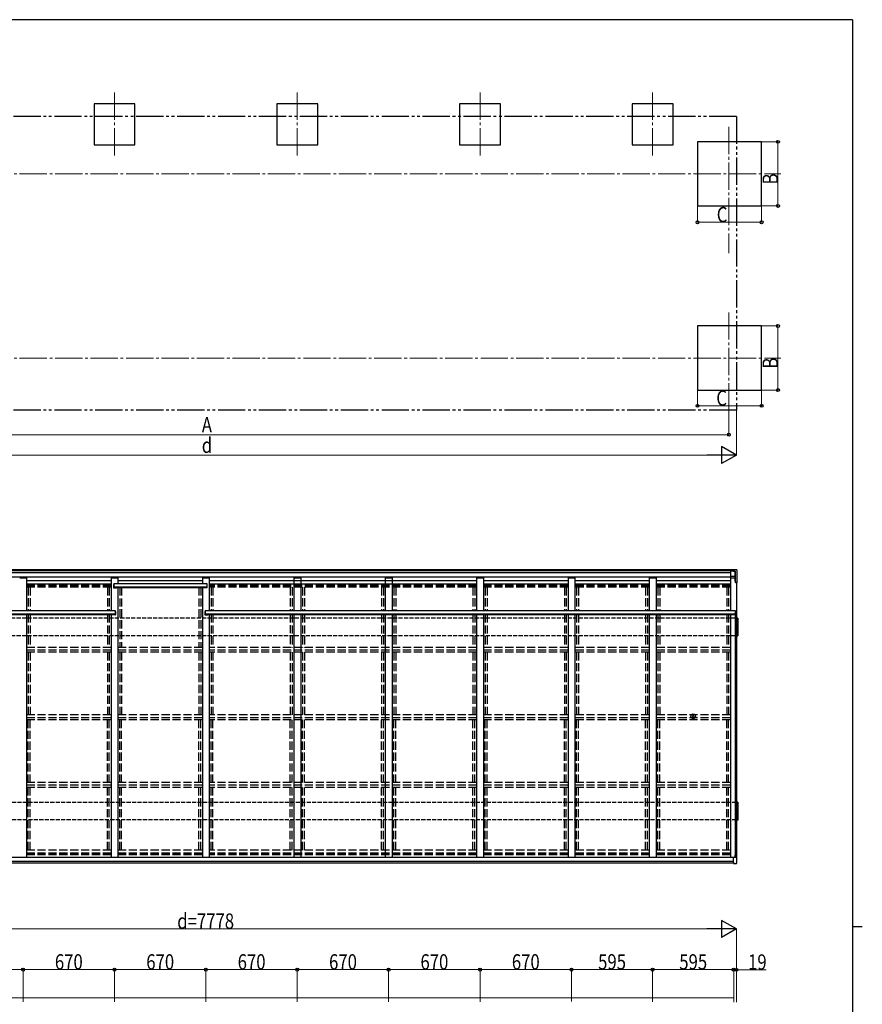
# Model space of a CAD drawing. Extents: x 0 to 20093, y 0 to 14288.
# Drawn here: x 13465 to 19642, y 6999 to 14217 of the extents above; entities that cross this region are included whole.
import ezdxf

# ---------------------------------------------------------------- set-up
doc = ezdxf.new("R2010")
doc.units = 0
for name, pattern in [('YCENTER_1', [13, 10, -1, 1, -1]), ('YDIVIDE_1', [15, 10, -1, 1, -1, 1, -1]), ('YHIDDEN_1', [4, 3, -1])]:
    doc.linetypes.add(name, pattern=pattern)
for name, color, linetype, lineweight in [('YKK_12', 2, 'CONTINUOUS', 13), ('YKK_13', 4, 'CONTINUOUS', 30), ('YKK_A1', 4, 'CONTINUOUS', 30), ('YKK_D', 6, 'CONTINUOUS', 13)]:
    doc.layers.add(name, color=color, linetype=linetype, lineweight=lineweight)
doc.layers.add('YKK_ZWAK', color=7, linetype='CONTINUOUS')
doc.styles.add('text-b', font='extslim2.shx', dxfattribs={"width": 0.8, "bigfont": 'extfont2.shx'})

# ---------------------------------------------------------------- blocks, each defined once
blk = doc.blocks.new('A201')
at = {"layer": 'YKK_ZWAK', "color": 254, "linetype": 'Continuous'}
for p, q in [((571, 410), (21, 410)), ((571, 410), (571, 35)), ((571, 222.5), (573, 222.5))]:
    blk.add_line(p, q, dxfattribs=at)

msp = doc.modelspace()

# ---------------------------------------------------------------- linework, layer by layer
at = {"layer": 'YKK_12', "linetype": 'YCENTER_1', "ltscale": 20}
for p, q in [((14159.6, 13682.8), (14159.6, 13217.8)), ((15499.6, 13682.8), (15499.6, 13217.8)), ((16839.6, 13682.8), (16839.6, 13217.8)), ((18104.6, 13682.8), (18104.6, 13217.8)), ((18663.6, 13430.6), (18663.6, 12504.6)), ((10604.3, 13086.7), (19044.8, 13086.7)), ((18663.6, 12071.7), (18663.6, 11401.7)), ((10604.3, 11736.7), (19044.8, 11736.7))]:
    msp.add_line(p, q, dxfattribs=at)
at = {"layer": 'YKK_13', "linetype": 'Continuous', "ltscale": 20}
for p, q in [((18696.5, 10187), (18715.2, 10186)), ((18696.5, 10180.5), (18696.5, 10187)), ((18696.5, 10187), (18696.5, 10187)), ((18696.5, 10180.5), (18696.5, 10179)), ((18696.5, 10179), (18696.5, 10174.8)), ((18718.3, 10185.8), (18718.3, 10185.8)), ((18721, 10182.2), (18721, 10089.8)), ((18721.4, 10181.2), (18721.4, 10088.5)), ((18675.5, 10176.9), (18675.5, 10124.7)), ((18696.5, 10175), (18675.5, 10175.2)), ((18710.4, 10134.5), (18675.5, 10134.5)), ((18710.7, 10174), (18696.5, 10174.8)), ((18696.5, 10174.7), (18696.5, 10174.8)), ((18696.5, 10174.7), (18699.5, 10174.6)), ((18699.5, 10174.6), (18699.5, 10174.5)), ((18708.3, 10174), (18699.5, 10174.5)), ((18699.5, 10174.4), (18699.5, 10174.5)), ((18710.4, 10098), (18710.4, 10173.9)), ((18710.4, 10173.9), (18710.5, 10173.9)), ((18710.5, 10173.9), (18710.7, 10174)), ((18710.7, 10174), (18710.7, 10091.3)), ((18709.8, 10097.4), (18710.3, 10097.7)), ((18709.8, 10095.9), (18710.5, 10096.2)), ((18710.5, 10096.2), (18710.5, 10091.2)), ((18710.7, 10091.3), (18710.5, 10091.2)), ((18711.9, 10091.2), (18710.5, 10091.2)), ((18710.7, 10091.3), (18711.8, 10091.3)), ((18718.5, 10089.8), (18719.1, 10089.8)), ((18719.9, 10089.7), (18718.5, 10089.7)), ((18718.5, 10088.6), (18720.3, 10088.5)), ((18719.4, 10088.5), (18718.5, 10088.5)), ((18709.8, 8090.2), (18710.5, 8090.5)), ((18709.8, 8088.6), (18710.3, 8088.8)), ((18710.4, 8078.3), (18710.4, 8088.5)), ((18710.5, 8095.5), (18710.7, 8095.6)), ((18710.5, 8090.5), (18710.5, 8095.5)), ((18710.7, 8078.4), (18710.7, 8095.6)), ((18710.7, 8095.6), (18711.8, 8095.6)), ((18721, 8036.6), (18721, 8094.1)), ((18721.4, 8034.9), (18721.4, 8092.7)), ((18696.5, 8077.7), (18710.7, 8078.4)), ((18696.5, 8042.9), (18696.5, 8077.7)), ((18696.5, 8041.2), (18696.5, 8042.9)), ((18696.5, 8042.7), (18696.5, 8042.9)), ((18696.5, 8041.2), (18696.5, 8031.8)), ((18696.5, 8037.6), (18696.5, 8031.1)), ((18696.5, 8031.7), (18715.2, 8032.7)), ((18696.5, 8031.8), (18696.5, 8031.7)), ((18696.5, 8030), (18696.5, 8031.1)), ((18696.5, 8030), (18715.6, 8031))]:
    msp.add_line(p, q, dxfattribs=at)
at = {"layer": 'YKK_13', "linetype": 'Continuous'}
for p, q in [((18715.2, 10186), (18716.9, 10186)), ((18716.9, 10186), (18718.3, 10185.8)), ((18721, 10182.9), (18721, 10182.4)), ((18721, 10182.4), (18721, 10182.2)), ((18721.4, 10182), (18721.4, 10181.5)), ((18721.4, 10181.5), (18721.4, 10181.2)), ((18718.5, 10088.3), (18719.6, 10088.4)), ((18719.8, 10088.2), (18718.5, 10088.1)), ((18719.1, 10089.8), (18719.2, 10089.8)), ((18719.2, 10089.8), (18719.2, 10089.8)), ((18719.2, 10089.8), (18719.3, 10089.8)), ((18719.3, 10089.8), (18719.3, 10089.8)), ((18719.3, 10089.8), (18719.3, 10089.8)), ((18719.3, 10089.8), (18719.3, 10089.8)), ((18719.3, 10089.8), (18719.3, 10089.8)), ((18719.3, 10089.8), (18719.3, 10089.8)), ((18719.5, 10088.4), (18719.4, 10088.5)), ((18719.4, 10088.5), (18719.4, 10088.5)), ((18719.6, 10088.4), (18719.5, 10088.4)), ((18719.6, 10088.4), (18719.6, 10088.4)), ((18719.6, 10088.4), (18719.6, 10088.4)), ((18719.6, 10088.4), (18719.6, 10088.4)), ((18719.6, 10088.4), (18719.6, 10088.4)), ((18719.6, 10088.4), (18719.6, 10088.4)), ((18721.2, 10088.4), (18719.8, 10088.2)), ((18720.2, 10089.7), (18719.9, 10089.7)), ((18720.5, 10089.7), (18720.2, 10089.7)), ((18720.3, 10088.5), (18720.6, 10088.5)), ((18720.7, 10089.7), (18720.5, 10089.7)), ((18720.6, 10088.5), (18720.9, 10088.5)), ((18720.8, 10089.7), (18720.7, 10089.7)), ((18720.9, 10089.8), (18720.8, 10089.7)), ((18720.9, 10089.8), (18721, 10089.8)), ((18721, 10089.8), (18720.9, 10089.8)), ((18720.9, 10088.5), (18721.1, 10088.5)), ((18721, 10089.8), (18721, 10089.8)), ((18721.1, 10088.5), (18721.3, 10088.5)), ((18721.3, 10088.4), (18721.2, 10088.4)), ((18721.3, 10088.5), (18721.4, 10088.5)), ((18721.4, 10088.5), (18721.3, 10088.4)), ((18721.4, 10088.5), (18721.4, 10088.5)), ((18720.9, 8094.1), (18721, 8094.1)), ((18721, 8094.1), (18721, 8094.1)), ((18715.6, 8031.1), (18717.2, 8031.2)), ((18717.2, 8031.2), (18718.9, 8031.3)), ((18718.9, 8031.3), (18718.9, 8031.3)), ((18721, 8036.4), (18721, 8036.6)), ((18721, 8035.8), (18721, 8036.4)), ((18721.4, 8034.4), (18721.4, 8034.9)), ((18721.4, 8034.1), (18721.4, 8034.4))]:
    msp.add_line(p, q, dxfattribs=at)
at = {"layer": 'YKK_13', "linetype": 'Continuous', "ltscale": 0.5}
for p, q in [((14151.5, 10077), (14151.5, 10057)), ((14151.5, 10077), (14153.5, 10077)), ((14153.4, 10055.1), (14173.5, 10055.1)), ((14153.4, 10053), (14173.5, 10053)), ((14153.5, 10077), (14153.5, 10057)), ((14153.5, 10057), (14173.5, 10057)), ((14173.5, 10053), (14173.5, 10057)), ((14835.5, 10057), (14815.5, 10057)), ((14815.5, 10053), (14815.5, 10057)), ((14835.6, 10055.1), (14815.5, 10055.1)), ((14835.6, 10053), (14815.5, 10053)), ((14835.5, 10077), (14835.5, 10057)), ((14837.5, 10077), (14835.5, 10077)), ((14837.5, 10077), (14837.5, 10057)), ((14165.5, 9858.7), (14145.5, 9858.7)), ((14145.5, 9854.6), (14145.5, 9858.7)), ((14165.6, 9856.7), (14145.5, 9856.7)), ((14165.6, 9854.6), (14145.5, 9854.6)), ((14165.5, 9878.7), (14165.5, 9858.7)), ((14167.5, 9878.7), (14165.5, 9878.7)), ((14167.5, 9878.7), (14167.5, 9858.7)), ((14821.5, 9878.7), (14821.5, 9858.7)), ((14821.5, 9878.7), (14823.5, 9878.7)), ((14823.4, 9856.7), (14843.5, 9856.7)), ((14823.4, 9854.6), (14843.5, 9854.6)), ((14823.5, 9878.7), (14823.5, 9858.7)), ((14823.5, 9858.7), (14843.5, 9858.7)), ((14843.5, 9854.6), (14843.5, 9858.7)), ((18709.6, 9858.8), (18689.6, 9858.8)), ((18689.6, 9854.7), (18689.6, 9858.8)), ((18709.7, 9856.8), (18689.6, 9856.8)), ((18709.7, 9854.7), (18689.6, 9854.7)), ((18709.6, 9878.8), (18709.6, 9858.8)), ((18711.6, 9878.8), (18709.6, 9878.8)), ((18711.6, 9878.8), (18711.6, 9858.8))]:
    msp.add_line(p, q, dxfattribs=at)
at = {"layer": 'YKK_13'}
for p, q in [((14151.5, 10057), (14151.5, 10055)), ((14153.4, 10055.1), (14153.4, 10053)), ((14835.6, 10055.1), (14835.6, 10053)), ((14837.5, 10057), (14837.5, 10055)), ((14165.6, 9856.7), (14165.6, 9854.6)), ((14167.5, 9858.6), (14167.5, 9856.6)), ((14821.5, 9858.6), (14821.5, 9856.6)), ((14823.4, 9856.7), (14823.4, 9854.6)), ((18709.7, 9856.8), (18709.7, 9854.7)), ((18711.6, 9858.7), (18711.6, 9856.7)), ((18399.8, 9110.5), (18400.9, 9110.5)), ((18399.8, 9109.5), (18400.9, 9109.4)), ((18400.9, 9110.5), (18401.4, 9110.6)), ((18400.9, 9109.4), (18401.4, 9109.3)), ((18401.5, 9111.1), (18401.4, 9110.6)), ((18401.5, 9108.8), (18401.4, 9109.3)), ((18401.5, 9112.2), (18401.5, 9111.1)), ((18401.5, 9107.7), (18401.5, 9108.8)), ((18402.5, 9112.2), (18402.5, 9111.1)), ((18402.5, 9111.1), (18402.6, 9110.6)), ((18402.5, 9108.8), (18402.6, 9109.3)), ((18402.5, 9107.7), (18402.5, 9108.8)), ((18403.2, 9110.5), (18402.6, 9110.6)), ((18403.2, 9109.4), (18402.6, 9109.3)), ((18404.3, 9110.5), (18403.2, 9110.5)), ((18404.3, 9109.5), (18403.2, 9109.4))]:
    msp.add_line(p, q, dxfattribs=at)
for radius in [17, 4]:
    msp.add_circle((18402, 9110), radius, dxfattribs=at)
at = {"layer": 'YKK_13', "linetype": 'Continuous', "ltscale": 20}
for centre, radius, start, end in [((18718.1, 10183), 2.86, 359.03107, 85.99674), ((18718.9, 10182.1), 2.51, 357.51775, 35.83996), ((18712, 10079.7), 11.5, 83.44833, 90.84546), ((18655, 9761.9), 334.1, 78.90733, 80.20202), ((18656.6, 9762.8), 333.3, 78.8691, 80.19652), ((18712, 8084), 11.5, 83.44833, 90.84546), ((18656.6, 7767), 333.3, 78.8691, 80.19652), ((18721, 8091.8), 1.01, 69.16063, 92.29684), ((18712.9, 8088), 55.4, 272.39604, 275.62484), ((18718.1, 8035.8), 2.87, 274.34735, 0.89355), ((18718.7, 8034), 2.73, 275.02177, 1.25077)]:
    msp.add_arc(centre, radius, start, end, dxfattribs=at)
at = {"layer": 'YKK_13', "linetype": 'Continuous', "ltscale": 0.5}
for centre, start, end in [((14153.4, 10057), 178.85471, 270.10597), ((14153.4, 10054.9), 178.85471, 270.10597), ((14835.6, 10057), 269.89403, 1.14529), ((14835.6, 10054.9), 269.89403, 1.14529), ((14165.6, 9858.6), 269.89403, 1.14529), ((14165.6, 9856.5), 269.89403, 1.14529), ((14823.4, 9858.6), 178.85471, 270.10597), ((14823.4, 9856.5), 178.85471, 270.10597), ((18709.7, 9858.7), 269.89403, 1.14529), ((18709.7, 9856.6), 269.89403, 1.14529)]:
    msp.add_arc(centre, 1.91, start, end, dxfattribs=at)
at = {"layer": 'YKK_13'}
for start, end in [(167.44414, 192.55586), (77.44414, 102.55586), (257.44414, 282.55586), (347.44414, 12.55586)]:
    msp.add_arc((18402, 9110), 2.3, start, end, dxfattribs=at)
at = {"layer": 'YKK_13', "linetype": 'Continuous', "extrusion": (0, 0, -1)}
for centre, major_axis, ratio, start_param, end_param in [((26108.8, 9775), (8222.6, -430), 0.003344, 3.589948, 3.592413), ((26091, 9775), (8225.6, -430), 0.003595, 3.598083, 3.598672), ((18710.3, 10098), (0.003, 0.3), 0.146695, 1.499057, 3.069397)]:
    msp.add_ellipse(centre, major_axis=major_axis, ratio=ratio, start_param=start_param, end_param=end_param, dxfattribs=at)
at = {"layer": 'YKK_13', "linetype": 'Continuous'}
msp.add_ellipse((18710.3, 8088.5), major_axis=(-0.003, -0.3), ratio=0.14673, start_param=1.640854, end_param=3.211193, dxfattribs=at)
at = {"layer": 'YKK_A1'}
for p, q in [((14309.6, 13599.7), (14009.6, 13599.7)), ((14009.6, 13599.7), (14009.6, 13299.7)), ((14309.6, 13299.7), (14309.6, 13599.7)), ((15649.6, 13599.7), (15349.6, 13599.7)), ((15349.6, 13599.7), (15349.6, 13299.7)), ((15649.6, 13299.7), (15649.6, 13599.7)), ((16989.6, 13599.7), (16689.6, 13599.7)), ((16689.6, 13599.7), (16689.6, 13299.7)), ((16989.6, 13299.7), (16989.6, 13599.7)), ((18254.6, 13599.7), (17954.6, 13599.7)), ((17954.6, 13599.7), (17954.6, 13299.7)), ((18254.6, 13299.7), (18254.6, 13599.7)), ((14009.6, 13299.7), (14309.6, 13299.7)), ((15349.6, 13299.7), (15649.6, 13299.7)), ((16689.6, 13299.7), (16989.6, 13299.7)), ((17954.6, 13299.7), (18254.6, 13299.7)), ((18903.6, 13321.7), (18433.6, 13321.7)), ((18433.6, 13321.7), (18433.6, 12851.7)), ((18903.6, 12851.7), (18903.6, 13321.7)), ((18433.6, 12851.7), (18903.6, 12851.7)), ((18903.6, 11971.7), (18433.6, 11971.7)), ((18433.6, 11971.7), (18433.6, 11501.7)), ((18903.6, 11501.7), (18903.6, 11971.7)), ((18433.6, 11501.7), (18903.6, 11501.7)), ((14151.5, 10056.9), (14151.5, 10056.9)), ((14153.5, 10084.8), (14835.5, 10084.8)), ((14153.5, 10084.8), (14153.5, 10059.8)), ((14153.5, 10059.8), (14835.5, 10059.8)), ((14173.5, 10056.9), (14815.5, 10056.9)), ((14173.5, 10054.8), (14815.5, 10054.8)), ((14835.5, 10084.8), (14835.5, 10059.8)), ((14837.5, 10056.9), (14837.5, 10056.9)), ((10949.4, 9886.5), (14165.5, 9886.5)), ((10949.4, 9861.5), (14165.5, 9861.5)), ((10969.4, 9858.7), (14165.5, 9858.7)), ((10969.4, 9856.6), (14145.5, 9856.6)), ((14165.5, 9886.5), (14165.5, 9861.5)), ((14167.5, 9858.6), (14167.5, 9858.6)), ((14821.5, 9858.6), (14821.5, 9858.6)), ((14823.5, 9886.5), (18709.6, 9886.5)), ((14823.5, 9886.5), (14823.5, 9861.5)), ((14823.5, 9861.5), (18709.6, 9861.5)), ((14823.5, 9858.7), (18689.6, 9858.7)), ((14843.5, 9856.6), (18689.6, 9856.6)), ((18709.6, 9886.5), (18709.6, 9861.5)), ((18711.6, 9858.7), (18711.6, 9858.7)), ((18728.6, 9829.8), (18718.5, 9829.8)), ((18718.5, 9829.3), (18729.6, 9829.3)), ((18728.6, 9829.8), (18728.6, 9829.3)), ((18729.6, 9829.3), (18729.6, 9700.3)), ((18718.5, 9700.3), (18729.6, 9700.3)), ((18728.6, 9699.8), (18718.5, 9699.8)), ((18728.6, 9700.3), (18728.6, 9699.8)), ((18728.6, 8479.8), (18718.5, 8479.8)), ((18718.5, 8479.3), (18729.6, 8479.3)), ((18728.6, 8479.8), (18728.6, 8479.3)), ((18729.6, 8479.3), (18729.6, 8350.3)), ((18718.5, 8350.3), (18729.6, 8350.3)), ((18728.6, 8349.8), (18718.5, 8349.8)), ((18728.6, 8350.3), (18728.6, 8349.8))]:
    msp.add_line(p, q, dxfattribs=at)
at = {"layer": 'YKK_A1', "linetype": 'YDIVIDE_1', "ltscale": 20}
for p, q in [((18718.5, 13506.7), (10940.5, 13506.7)), ((18718.5, 13506.7), (18718.5, 11354.9)), ((18718.5, 11354.9), (10940.5, 11354.9))]:
    msp.add_line(p, q, dxfattribs=at)
at = {"layer": 'YKK_A1', "ltscale": 20}
for p, q in [((18696.5, 10184.8), (10962.5, 10184.8)), ((18696.5, 10179.1), (10962.5, 10179.1)), ((18696.5, 10176.9), (10962.5, 10176.9)), ((18675.5, 10163.1), (10983.5, 10163.1)), ((18675.5, 10129.8), (10983.5, 10129.8)), ((13464.5, 10124.7), (13514.5, 10124.7)), ((13514.5, 10124.7), (13514.5, 9886.5)), ((14134.5, 10124.7), (14184.5, 10124.7)), ((14134.5, 10124.7), (14134.5, 9886.5)), ((14184.5, 10124.7), (14184.5, 10084.8)), ((14804.5, 10124.7), (14854.5, 10124.7)), ((14804.5, 10124.7), (14804.5, 10084.8)), ((14854.5, 10124.7), (14854.5, 9886.5)), ((15474.5, 10124.7), (15524.5, 10124.7)), ((15474.5, 10124.7), (15474.5, 9886.5)), ((15524.5, 10124.7), (15524.5, 9886.5)), ((16144.5, 10124.7), (16194.5, 10124.7)), ((16144.5, 10124.7), (16144.5, 9886.5)), ((16194.5, 10124.7), (16194.5, 9886.5)), ((16814.5, 10124.7), (16864.5, 10124.7)), ((16814.5, 10124.7), (16814.5, 9886.5)), ((16864.5, 10124.7), (16864.5, 9886.5)), ((17484.5, 10124.7), (17534.5, 10124.7)), ((17484.5, 10124.7), (17484.5, 9886.5)), ((17534.5, 10124.7), (17534.5, 9886.5)), ((18079.5, 10124.7), (18129.5, 10124.7)), ((18079.5, 10124.7), (18079.5, 9886.5)), ((18129.5, 10124.7), (18129.5, 9886.5)), ((18674.5, 10124.7), (18674.5, 9886.5)), ((18674.5, 10124.7), (18709.8, 10124.7)), ((14134.5, 10103.7), (13514.5, 10103.7)), ((14134.5, 10079.1), (13514.5, 10079.1)), ((14804.5, 10103.7), (14184.5, 10103.7)), ((14184.5, 10054.8), (14184.5, 8075.6)), ((14804.5, 10054.8), (14804.5, 8075.6)), ((16814.5, 10103.7), (14854.5, 10103.7)), ((16814.5, 10079.1), (14854.5, 10079.1)), ((17484.5, 10103.7), (16864.5, 10103.7)), ((17484.5, 10079.1), (16864.5, 10079.1)), ((18079.5, 10103.7), (17534.5, 10103.7)), ((18079.5, 10079.1), (17534.5, 10079.1)), ((18674.5, 10103.7), (18129.5, 10103.7)), ((18674.5, 10079.1), (18129.5, 10079.1)), ((18718.5, 10090), (18718.5, 8094.5)), ((13514.5, 9856.6), (13514.5, 8075.6)), ((14134.5, 9856.6), (14134.5, 8075.6)), ((14854.5, 9856.6), (14854.5, 8075.6)), ((15474.5, 9856.6), (15474.5, 8075.6)), ((15524.5, 9856.6), (15524.5, 8075.6)), ((16144.5, 9856.6), (16144.5, 8075.6)), ((16194.5, 9856.6), (16194.5, 8075.6)), ((16814.5, 9856.6), (16814.5, 8075.6)), ((16864.5, 9856.6), (16864.5, 8075.6)), ((17484.5, 9856.6), (17484.5, 8075.6)), ((17534.5, 9856.6), (17534.5, 8075.6)), ((18079.5, 9856.6), (18079.5, 8075.6)), ((18129.5, 9856.6), (18129.5, 8075.6)), ((18674.5, 9856.6), (18674.5, 8075.6)), ((18709.8, 9854.7), (18709.8, 8078.3)), ((18710.5, 9854.9), (18710.5, 8090.5)), ((18696.5, 8075.6), (10962.5, 8075.6)), ((18696.5, 8045.4), (10962.5, 8045.4)), ((18696.5, 8034.5), (10962.5, 8034.5)), ((18696.5, 8033), (10962.5, 8033)), ((13514.5, 8075.6), (13464.5, 8075.6)), ((14184.5, 8075.6), (14134.5, 8075.6)), ((14854.5, 8075.6), (14804.5, 8075.6)), ((15524.5, 8075.6), (15474.5, 8075.6)), ((16194.5, 8075.6), (16144.5, 8075.6)), ((16864.5, 8075.6), (16814.5, 8075.6)), ((17534.5, 8075.6), (17484.5, 8075.6)), ((18129.5, 8075.6), (18079.5, 8075.6)), ((18724.5, 8075.6), (18674.5, 8075.6))]:
    msp.add_line(p, q, dxfattribs=at)
at = {"layer": 'YKK_A1', "linetype": 'YHIDDEN_1', "ltscale": 20}
for p, q in [((14134.5, 10071), (13514.5, 10071)), ((14134.5, 10067), (13514.5, 10067)), ((14134.5, 10066.7), (13514.5, 10066.7)), ((14134.5, 10056.1), (13514.5, 10056.1)), ((13527.5, 10056.1), (13527.5, 9886.5)), ((13541.5, 10056.1), (13541.5, 9886.5)), ((14107.5, 10056.1), (14107.5, 9886.5)), ((14121.5, 10056.1), (14121.5, 9886.5)), ((14197.5, 10054.8), (14197.5, 9615.5)), ((14211.5, 10054.8), (14211.5, 9615.5)), ((14777.5, 10054.8), (14777.5, 9615.5)), ((14791.5, 10054.8), (14791.5, 9615.5)), ((16814.5, 10071), (14854.5, 10071)), ((16814.5, 10067), (14854.5, 10067)), ((16814.5, 10066.7), (14854.5, 10066.7)), ((16814.5, 10056.1), (14854.5, 10056.1)), ((14867.5, 10056.1), (14867.5, 9886.5)), ((14881.5, 10056.1), (14881.5, 9886.5)), ((15447.5, 10056.1), (15447.5, 9886.5)), ((15461.5, 10056.1), (15461.5, 9886.5)), ((15537.5, 10056.1), (15537.5, 9886.5)), ((15551.5, 10056.1), (15551.5, 9886.5)), ((16117.5, 10056.1), (16117.5, 9886.5)), ((16131.5, 10056.1), (16131.5, 9886.5)), ((16207.5, 10056.1), (16207.5, 9886.5)), ((16221.5, 10056.1), (16221.5, 9886.5)), ((16787.5, 10056.1), (16787.5, 9886.5)), ((16801.5, 10056.1), (16801.5, 9886.5)), ((17484.5, 10071), (16864.5, 10071)), ((17484.5, 10067), (16864.5, 10067)), ((17484.5, 10066.7), (16864.5, 10066.7)), ((17484.5, 10056.1), (16864.5, 10056.1)), ((16877.5, 10056.1), (16877.5, 9886.5)), ((16891.5, 10056.1), (16891.5, 9886.5)), ((17457.5, 10056.1), (17457.5, 9886.5)), ((17471.5, 10056.1), (17471.5, 9886.5)), ((18079.5, 10071), (17534.5, 10071)), ((18079.5, 10067), (17534.5, 10067)), ((18079.5, 10066.7), (17534.5, 10066.7)), ((18079.5, 10056.1), (17534.5, 10056.1)), ((17547.5, 10056.1), (17547.5, 9886.5)), ((17561.5, 10056.1), (17561.5, 9886.5)), ((18052.5, 10056.1), (18052.5, 9886.5)), ((18066.5, 10056.1), (18066.5, 9886.5)), ((18674.5, 10071), (18129.5, 10071)), ((18674.5, 10067), (18129.5, 10067)), ((18674.5, 10066.7), (18129.5, 10066.7)), ((18674.5, 10056.1), (18129.5, 10056.1)), ((18142.5, 10056.1), (18142.5, 9886.5)), ((18156.5, 10056.1), (18156.5, 9886.5)), ((18647.5, 10056.1), (18647.5, 9886.5)), ((18661.5, 10056.1), (18661.5, 9886.5)), ((13527.5, 9856.6), (13527.5, 9615.5)), ((13541.5, 9856.6), (13541.5, 9615.5)), ((14107.5, 9856.6), (14107.5, 9615.5)), ((14121.5, 9856.6), (14121.5, 9615.5)), ((14867.5, 9856.6), (14867.5, 9615.5)), ((14881.5, 9856.6), (14881.5, 9615.5)), ((15447.5, 9858.7), (15447.5, 9615.5)), ((15461.5, 9856.6), (15461.5, 9615.5)), ((15537.5, 9856.6), (15537.5, 9615.5)), ((15551.5, 9856.6), (15551.5, 9615.5)), ((16117.5, 9856.6), (16117.5, 9615.5)), ((16131.5, 9856.6), (16131.5, 9615.5)), ((16207.5, 9856.6), (16207.5, 9615.5)), ((16221.5, 9856.6), (16221.5, 9615.5)), ((16787.5, 9856.6), (16787.5, 9615.5)), ((16801.5, 9856.6), (16801.5, 9615.5)), ((16877.5, 9856.6), (16877.5, 9615.5)), ((16891.5, 9856.6), (16891.5, 9615.5)), ((17457.5, 9856.6), (17457.5, 9615.5)), ((17471.5, 9856.6), (17471.5, 9615.5)), ((17547.5, 9856.6), (17547.5, 9615.5)), ((17561.5, 9856.6), (17561.5, 9615.5)), ((18052.5, 9856.6), (18052.5, 9615.5)), ((18066.5, 9856.6), (18066.5, 9615.5)), ((18142.5, 9856.6), (18142.5, 9615.5)), ((18156.5, 9856.6), (18156.5, 9615.5)), ((18647.5, 9856.6), (18647.5, 9615.5)), ((18661.5, 9856.6), (18661.5, 9615.5)), ((14134.5, 9615.5), (13514.5, 9615.5)), ((14804.5, 9615.5), (14184.5, 9615.5)), ((16814.5, 9615.5), (14854.5, 9615.5)), ((17484.5, 9615.5), (16864.5, 9615.5)), ((18079.5, 9615.5), (17534.5, 9615.5)), ((18674.5, 9615.5), (18129.5, 9615.5)), ((14134.5, 9595.6), (13514.5, 9595.6)), ((14134.5, 9580.3), (13514.5, 9580.3)), ((13527.5, 9580.3), (13527.5, 9119.9)), ((13541.5, 9580.3), (13541.5, 9119.9)), ((14107.5, 9580.3), (14107.5, 9119.9)), ((14121.5, 9580.3), (14121.5, 9119.9)), ((14804.5, 9595.6), (14184.5, 9595.6)), ((14804.5, 9580.3), (14184.5, 9580.3)), ((14197.5, 9580.3), (14197.5, 9119.9)), ((14211.5, 9580.3), (14211.5, 9119.9)), ((14777.5, 9580.3), (14777.5, 9119.9)), ((14791.5, 9580.3), (14791.5, 9119.9)), ((16814.5, 9595.6), (14854.5, 9595.6)), ((16814.5, 9580.3), (14854.5, 9580.3)), ((14867.5, 9580.3), (14867.5, 9119.9)), ((14881.5, 9580.3), (14881.5, 9119.9)), ((15447.5, 9580.3), (15447.5, 9119.9)), ((15461.5, 9580.3), (15461.5, 9119.9)), ((15537.5, 9580.3), (15537.5, 9119.9)), ((15551.5, 9580.3), (15551.5, 9119.9)), ((16117.5, 9580.3), (16117.5, 9119.9)), ((16131.5, 9580.3), (16131.5, 9119.9)), ((16207.5, 9580.3), (16207.5, 9119.9)), ((16221.5, 9580.3), (16221.5, 9119.9)), ((16787.5, 9580.3), (16787.5, 9119.9)), ((16801.5, 9580.3), (16801.5, 9119.9)), ((17484.5, 9595.6), (16864.5, 9595.6)), ((17484.5, 9580.3), (16864.5, 9580.3)), ((16877.5, 9580.3), (16877.5, 9119.9)), ((16891.5, 9580.3), (16891.5, 9119.9)), ((17457.5, 9580.3), (17457.5, 9119.9)), ((17471.5, 9580.3), (17471.5, 9119.9)), ((18079.5, 9595.6), (17534.5, 9595.6)), ((18079.5, 9580.3), (17534.5, 9580.3)), ((17547.5, 9580.3), (17547.5, 9119.9)), ((17561.5, 9580.3), (17561.5, 9119.9)), ((18052.5, 9580.3), (18052.5, 9119.9)), ((18066.5, 9580.3), (18066.5, 9119.9)), ((18674.5, 9595.6), (18129.5, 9595.6)), ((18674.5, 9580.3), (18129.5, 9580.3)), ((18142.5, 9580.3), (18142.5, 9119.9)), ((18156.5, 9580.3), (18156.5, 9119.9)), ((18647.5, 9580.3), (18647.5, 9119.9)), ((18661.5, 9580.3), (18661.5, 9119.9)), ((14134.5, 9119.9), (13514.5, 9119.9)), ((14134.5, 9100), (13514.5, 9100)), ((14804.5, 9119.9), (14184.5, 9119.9)), ((14804.5, 9100), (14184.5, 9100)), ((16814.5, 9119.9), (14854.5, 9119.9)), ((16814.5, 9100), (14854.5, 9100)), ((17484.5, 9119.9), (16864.5, 9119.9)), ((17484.5, 9100), (16864.5, 9100)), ((18079.5, 9119.9), (17534.5, 9119.9)), ((18079.5, 9100), (17534.5, 9100)), ((18674.5, 9119.9), (18129.5, 9119.9)), ((18674.5, 9100), (18129.5, 9100)), ((14134.5, 9084.7), (13514.5, 9084.7)), ((13527.5, 8624.3), (13527.5, 9084.7)), ((13541.5, 8624.3), (13541.5, 9084.7)), ((14107.5, 8624.3), (14107.5, 9084.7)), ((14121.5, 8624.3), (14121.5, 9084.7)), ((14804.5, 9084.7), (14184.5, 9084.7)), ((14197.5, 8624.3), (14197.5, 9084.7)), ((14211.5, 8624.3), (14211.5, 9084.7)), ((14777.5, 8624.3), (14777.5, 9084.7)), ((14791.5, 8624.3), (14791.5, 9084.7)), ((16814.5, 9084.7), (14854.5, 9084.7)), ((14867.5, 8624.3), (14867.5, 9084.7)), ((14881.5, 8624.3), (14881.5, 9084.7)), ((15447.5, 8624.3), (15447.5, 9084.7)), ((15461.5, 8624.3), (15461.5, 9084.7)), ((15537.5, 8624.3), (15537.5, 9084.7)), ((15551.5, 8624.3), (15551.5, 9084.7)), ((16117.5, 8624.3), (16117.5, 9084.7)), ((16131.5, 8624.3), (16131.5, 9084.7)), ((16207.5, 8624.3), (16207.5, 9084.7)), ((16221.5, 8624.3), (16221.5, 9084.7)), ((16787.5, 8624.3), (16787.5, 9084.7)), ((16801.5, 8624.3), (16801.5, 9084.7)), ((17484.5, 9084.7), (16864.5, 9084.7)), ((16877.5, 8624.3), (16877.5, 9084.7)), ((16891.5, 8624.3), (16891.5, 9084.7)), ((17457.5, 8624.3), (17457.5, 9084.7)), ((17471.5, 8624.3), (17471.5, 9084.7)), ((18079.5, 9084.7), (17534.5, 9084.7)), ((17547.5, 8624.3), (17547.5, 9084.7)), ((17561.5, 8624.3), (17561.5, 9084.7)), ((18052.5, 8624.3), (18052.5, 9084.7)), ((18066.5, 8624.3), (18066.5, 9084.7)), ((18674.5, 9084.7), (18129.5, 9084.7)), ((18142.5, 8624.3), (18142.5, 9084.7)), ((18156.5, 8624.3), (18156.5, 9084.7)), ((18647.5, 8624.3), (18647.5, 9084.7)), ((18661.5, 8624.3), (18661.5, 9084.7)), ((14134.5, 8624.3), (13514.5, 8624.3)), ((14134.5, 8604.4), (13514.5, 8604.4)), ((14804.5, 8624.3), (14184.5, 8624.3)), ((14804.5, 8604.4), (14184.5, 8604.4)), ((16814.5, 8624.3), (14854.5, 8624.3)), ((16814.5, 8604.4), (14854.5, 8604.4)), ((17484.5, 8624.3), (16864.5, 8624.3)), ((17484.5, 8604.4), (16864.5, 8604.4)), ((18079.5, 8624.3), (17534.5, 8624.3)), ((18079.5, 8604.4), (17534.5, 8604.4)), ((18674.5, 8624.3), (18129.5, 8624.3)), ((18674.5, 8604.4), (18129.5, 8604.4)), ((14134.5, 8589.1), (13514.5, 8589.1)), ((13527.5, 8129.6), (13527.5, 8589.1)), ((13541.5, 8129.6), (13541.5, 8589.1)), ((14107.5, 8129.6), (14107.5, 8589.1)), ((14121.5, 8129.6), (14121.5, 8589.1)), ((14804.5, 8589.1), (14184.5, 8589.1)), ((14197.5, 8129.6), (14197.5, 8589.1)), ((14211.5, 8129.6), (14211.5, 8589.1)), ((14777.5, 8129.6), (14777.5, 8589.1)), ((14791.5, 8129.6), (14791.5, 8589.1)), ((16814.5, 8589.1), (14854.5, 8589.1)), ((14867.5, 8129.6), (14867.5, 8589.1)), ((14881.5, 8129.6), (14881.5, 8589.1)), ((15447.5, 8129.6), (15447.5, 8589.1)), ((15461.5, 8129.6), (15461.5, 8589.1)), ((15537.5, 8129.6), (15537.5, 8589.1)), ((15551.5, 8129.6), (15551.5, 8589.1)), ((16117.5, 8129.6), (16117.5, 8589.1)), ((16131.5, 8129.6), (16131.5, 8589.1)), ((16207.5, 8129.6), (16207.5, 8589.1)), ((16221.5, 8129.6), (16221.5, 8589.1)), ((16787.5, 8129.6), (16787.5, 8589.1)), ((16801.5, 8129.6), (16801.5, 8589.1)), ((17484.5, 8589.1), (16864.5, 8589.1)), ((16877.5, 8129.6), (16877.5, 8589.1)), ((16891.5, 8129.6), (16891.5, 8589.1)), ((17457.5, 8129.6), (17457.5, 8589.1)), ((17471.5, 8129.6), (17471.5, 8589.1)), ((18079.5, 8589.1), (17534.5, 8589.1)), ((17547.5, 8129.6), (17547.5, 8589.1)), ((17561.5, 8129.6), (17561.5, 8589.1)), ((18052.5, 8129.6), (18052.5, 8589.1)), ((18066.5, 8129.6), (18066.5, 8589.1)), ((18674.5, 8589.1), (18129.5, 8589.1)), ((18142.5, 8129.6), (18142.5, 8589.1)), ((18156.5, 8129.6), (18156.5, 8589.1)), ((18647.5, 8129.6), (18647.5, 8589.1)), ((18661.5, 8129.6), (18661.5, 8589.1)), ((14134.5, 8129.6), (13514.5, 8129.6)), ((14134.5, 8106.6), (13514.5, 8106.6)), ((14134.5, 8101.9), (13514.5, 8101.9)), ((14134.5, 8094.4), (13514.5, 8094.4)), ((14134.5, 8094.2), (13514.5, 8094.2)), ((14804.5, 8129.6), (14184.5, 8129.6)), ((14804.5, 8106.6), (14184.5, 8106.6)), ((14804.5, 8101.9), (14184.5, 8101.9)), ((14804.5, 8094.4), (14184.5, 8094.4)), ((14804.5, 8094.2), (14184.5, 8094.2)), ((16814.5, 8129.6), (14854.5, 8129.6)), ((16814.5, 8106.6), (14854.5, 8106.6)), ((16814.5, 8101.9), (14854.5, 8101.9)), ((16814.5, 8094.4), (14854.5, 8094.4)), ((16814.5, 8094.2), (14854.5, 8094.2)), ((17484.5, 8129.6), (16864.5, 8129.6)), ((17484.5, 8106.6), (16864.5, 8106.6)), ((17484.5, 8101.9), (16864.5, 8101.9)), ((17484.5, 8094.4), (16864.5, 8094.4)), ((17484.5, 8094.2), (16864.5, 8094.2)), ((18079.5, 8129.6), (17534.5, 8129.6)), ((18079.5, 8106.6), (17534.5, 8106.6)), ((18079.5, 8101.9), (17534.5, 8101.9)), ((18079.5, 8094.4), (17534.5, 8094.4)), ((18079.5, 8094.2), (17534.5, 8094.2)), ((18674.5, 8129.6), (18129.5, 8129.6)), ((18674.5, 8106.6), (18129.5, 8106.6)), ((18674.5, 8101.9), (18129.5, 8101.9)), ((18674.5, 8094.4), (18129.5, 8094.4)), ((18674.5, 8094.2), (18129.5, 8094.2))]:
    msp.add_line(p, q, dxfattribs=at)
at = {"layer": 'YKK_A1', "linetype": 'YHIDDEN_1', "ltscale": 10}
for p, q in [((18712.1, 9829.3), (10947.1, 9829.3)), ((18712.1, 9829.3), (18712.1, 9700.3)), ((18712.1, 9700.3), (10947.1, 9700.3)), ((18718.5, 8479.3), (10947.1, 8479.3)), ((18718.5, 8350.3), (10947.1, 8350.3))]:
    msp.add_line(p, q, dxfattribs=at)
at = {"layer": 'YKK_D'}
for p, q in [((18904.6, 13321.7), (19024.6, 13321.7)), ((19023.6, 12851.7), (19023.6, 13321.7)), ((18433.6, 12850.7), (18433.6, 12730.7)), ((18903.6, 12850.7), (18903.6, 12730.7)), ((18904.6, 12851.7), (19024.6, 12851.7)), ((18433.6, 12731.7), (18903.6, 12731.7)), ((18904.6, 11971.7), (19024.6, 11971.7)), ((19023.6, 11501.7), (19023.6, 11971.7)), ((18433.6, 11500.7), (18433.6, 11385.7)), ((18903.6, 11500.7), (18903.6, 11385.7)), ((18904.6, 11501.7), (19024.6, 11501.7)), ((18433.6, 11386.7), (18903.6, 11386.7)), ((18663.6, 11400.7), (18663.6, 11173.8)), ((18718.5, 11353.9), (18718.5, 11023.8)), ((10995.6, 11174.8), (18663.6, 11174.8)), ((11065.5, 11024.8), (18593.5, 11024.8)), ((11065.5, 7551.3), (18593.5, 7551.3)), ((18718.5, 7014.9), (18718.5, 7552.3)), ((12819.5, 7252.6), (13489.5, 7252.6)), ((13489.5, 7016.1), (13489.5, 7253.6)), ((13489.5, 7016.1), (13489.5, 7253.6)), ((13489.5, 7252.6), (14159.5, 7252.6)), ((14159.5, 7016.1), (14159.5, 7253.6)), ((14159.5, 7016.1), (14159.5, 7253.6)), ((14159.5, 7252.6), (14829.5, 7252.6)), ((14829.5, 7016.1), (14829.5, 7253.6)), ((14829.5, 7016.1), (14829.5, 7253.6)), ((14829.5, 7252.6), (15499.5, 7252.6)), ((15499.5, 7016.1), (15499.5, 7253.6)), ((15499.5, 7016.1), (15499.5, 7253.6)), ((15499.5, 7252.6), (16169.5, 7252.6)), ((16169.5, 7016.1), (16169.5, 7253.6)), ((16169.5, 7016.1), (16169.5, 7253.6)), ((16169.5, 7252.6), (16839.5, 7252.6)), ((16839.5, 7016.1), (16839.5, 7253.6)), ((16839.5, 7016.1), (16839.5, 7253.6)), ((16839.5, 7252.6), (17509.5, 7252.6)), ((17509.5, 7018.6), (17509.5, 7253.6)), ((17509.5, 7018.6), (17509.5, 7253.6)), ((17509.5, 7252.6), (18104.5, 7252.6)), ((18104.5, 7018.6), (18104.5, 7253.6)), ((18104.5, 7016.1), (18104.5, 7253.6)), ((18104.5, 7252.6), (18699.5, 7252.6)), ((18699.5, 7016.1), (18699.5, 7253.6)), ((18699.5, 7014.9), (18699.5, 7252.3)), ((18699.5, 7251.3), (18718.5, 7251.3)), ((18718.5, 7014.9), (18718.5, 7252.3)), ((18718.5, 7251.3), (18937.1, 7251.3)), ((12822, 7044.9), (18697, 7044.9))]:
    msp.add_line(p, q, dxfattribs=at)
at = {"layer": 'YKK_D', "lineweight": -2}
for p, q in [((18718.5, 11024.8), (18610.3, 11087.3)), ((18610.3, 11087.3), (18610.3, 10962.3)), ((18718.5, 11024.8), (18502, 11024.8)), ((18718.5, 11024.8), (18610.3, 10962.3)), ((18718.5, 7551.3), (18610.3, 7613.8)), ((18610.3, 7613.8), (18610.3, 7488.8)), ((18718.5, 7551.3), (18502, 7551.3)), ((18718.5, 7551.3), (18610.3, 7488.8))]:
    msp.add_line(p, q, dxfattribs=at)
at = {"layer": 'YKK_D', "linetype": 'ByBlock', "lineweight": -2}
for centre in [(19023.6, 13321.7), (19023.6, 12851.7), (18433.6, 12731.7), (18903.6, 12731.7), (19023.6, 11971.7), (19023.6, 11501.7), (18433.6, 11386.7), (18903.6, 11386.7), (18663.6, 11174.8), (13489.5, 7252.6), (13489.5, 7252.6), (14159.5, 7252.6), (14159.5, 7252.6), (14829.5, 7252.6), (14829.5, 7252.6), (15499.5, 7252.6), (15499.5, 7252.6), (16169.5, 7252.6), (16169.5, 7252.6), (16839.5, 7252.6), (16839.5, 7252.6), (17509.5, 7252.6), (17509.5, 7252.6), (18104.5, 7252.6), (18104.5, 7252.6), (18699.5, 7252.6), (18699.5, 7251.3), (18718.5, 7251.3)]:
    msp.add_circle(centre, 10.6, dxfattribs=at)

# ---------------------------------------------------------------- block references
at = {"layer": 'YKK_ZWAK', "xscale": 35.45454545454, "yscale": 35.45454545454, "zscale": 35.45454545454}
msp.add_blockref('A201', (-673.6, -319.1), dxfattribs=at)

# ---------------------------------------------------------------- texts
at = {"layer": 'YKK_D', "style": 'text-b', "width": 0.8}
for p in [(19023.1, 13009.3), (19023.1, 11659.3)]:
    msp.add_text('B', height=112.5, rotation=90, dxfattribs=at).set_placement(p)
for s, p in [('C', (18574.7, 12732.2)), ('C', (18571.4, 11387.2)), ('A', (14799.6, 11190.8)), ('d', (14799.5, 11040.8)), ('d=7778', (14619.5, 7552.1)), ('670', (13722.5, 7253.4)), ('670', (14392.5, 7253.4)), ('670', (15062.5, 7253.4)), ('670', (15732.5, 7253.4)), ('670', (16402.5, 7253.4)), ('670', (17072.5, 7253.4)), ('595', (17705, 7253.4)), ('595', (18300, 7253.4)), ('19', (18804.3, 7252.1))]:
    msp.add_text(s, height=112.5, dxfattribs=at).set_placement(p)

doc.saveas('drawing.dxf')
